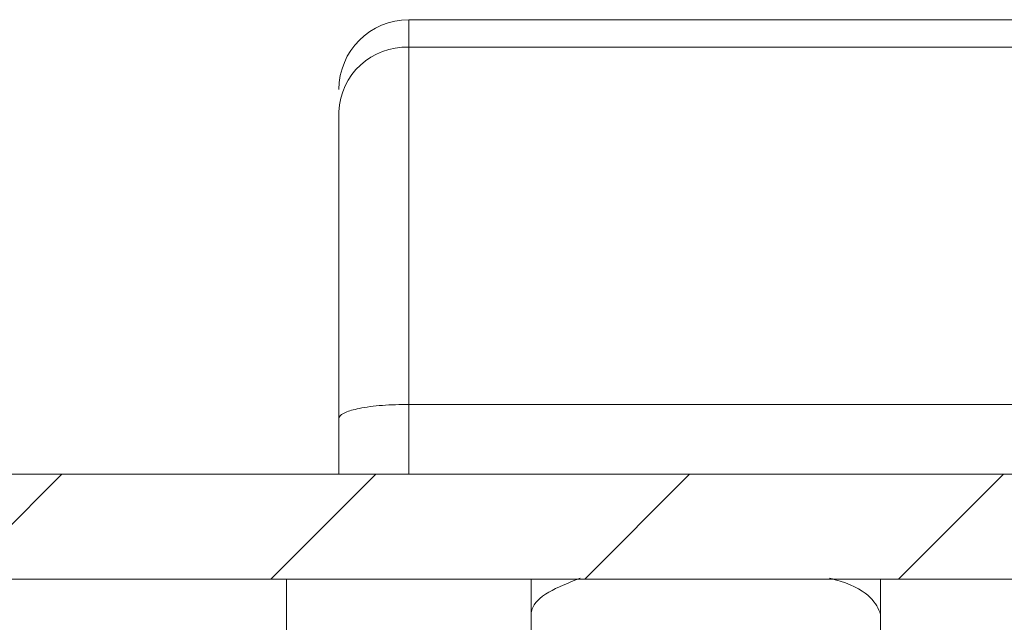
# Model space of a CAD drawing. Units: millimetres. Extents: x 7460 to 14231, y -16 to 3777.
# Drawn here: x 12401 to 12415, y 2901 to 2909 of the extents above; entities that cross this region are included whole.
import ezdxf

# ---------------------------------------------------------------- set-up
doc = ezdxf.new("R2010")
doc.units = ezdxf.units.MM

msp = doc.modelspace()

# ---------------------------------------------------------------- hatches: boundary and pattern name
at = {"linetype": 'Continuous', "lineweight": 0}
h = msp.add_hatch(dxfattribs=at)
h.set_pattern_fill('ANSI31', style=0)
h.set_pattern_definition([(45, (11718.2956, 1842.533), (-2.245064, 2.245064), [])])
edge = h.paths.add_edge_path(flags=0)
edge.add_line((12376.909, 2884.354), (12376.909, 2901.254))
edge.add_arc((12377.009, 2901.254), 0.1, 90, 180, ccw=False)
edge.add_line((12377.009, 2901.354), (12461.409, 2901.354))
edge.add_line((12461.409, 2901.354), (12461.409, 2902.854))
edge.add_line((12461.409, 2902.854), (12377.009, 2902.854))
edge.add_arc((12377.009, 2901.254), 1.6, 90, 180)
edge.add_line((12375.409, 2901.254), (12375.409, 2884.354))
edge.add_line((12375.409, 2884.354), (12376.909, 2884.354))

# ---------------------------------------------------------------- linework, layer by layer
at = {"color": 7, "linetype": 'Continuous', "lineweight": 15}
for p, q in [((12406.409, 2909.354), (12406.409, 2908.96)), ((12437.409, 2909.354), (12406.409, 2909.354)), ((12406.409, 2908.96), (12406.409, 2903.854)), ((12437.409, 2908.96), (12406.409, 2908.96)), ((12437.409, 2903.854), (12406.409, 2903.854)), ((12406.409, 2902.854), (12406.409, 2903.854)), ((12405.409, 2903.652), (12405.409, 2902.854)), ((12461.409, 2902.854), (12377.009, 2902.854)), ((12461.409, 2901.354), (12377.009, 2901.354)), ((12404.659, 2901.354), (12404.659, 2900.354)), ((12408.159, 2901.354), (12408.159, 2901.062)), ((12413.159, 2901.354), (12413.159, 2900.854)), ((12408.159, 2901.062), (12408.159, 2900.854)), ((12408.159, 2900.854), (12408.159, 2899.887)), ((12413.159, 2899.887), (12413.159, 2900.854))]:
    msp.add_line(p, q, dxfattribs=at)
for centre, radius, start, end in [((12406.409, 2908.354), 1, 90, 180), ((12406.371, 2907.998), 0.963, 87.7468, 177.5577)]:
    msp.add_arc(centre, radius, start, end, dxfattribs=at)
for points, knots in [([(12405.409, 2903.652), (12405.409, 2904.597), (12405.409, 2906.486), (12405.409, 2907.521), (12405.409, 2908.039)], [0, 0, 0, 0, 0.4999971, 1, 1, 1, 1]), ([(12405.409, 2903.652), (12405.414, 2903.668), (12405.424, 2903.699), (12405.513, 2903.748), (12405.658, 2903.791), (12405.851, 2903.822), (12406.084, 2903.847), (12406.28, 2903.851), (12406.409, 2903.854)], [0, 0, 0, 0, 0.150593, 0.284312, 0.50045, 0.630551, 0.757289, 1, 1, 1, 1]), ([(12408.862, 2901.368), (12408.697, 2901.303), (12408.35, 2901.166), (12408.176, 2900.981), (12408.162, 2900.879), (12408.159, 2900.854)], [0, 0, 0, 0, 0.406867, 0.854636, 1, 1, 1, 1]), ([(12413.159, 2900.854), (12413.126, 2900.933), (12413.062, 2901.09), (12412.761, 2901.279), (12412.482, 2901.354), (12412.43, 2901.368)], [0, 0, 0, 0, 0.448638, 0.897265, 1, 1, 1, 1])]:
    msp.add_open_spline(points, degree=3, knots=knots, dxfattribs=at)

doc.saveas('drawing.dxf')
